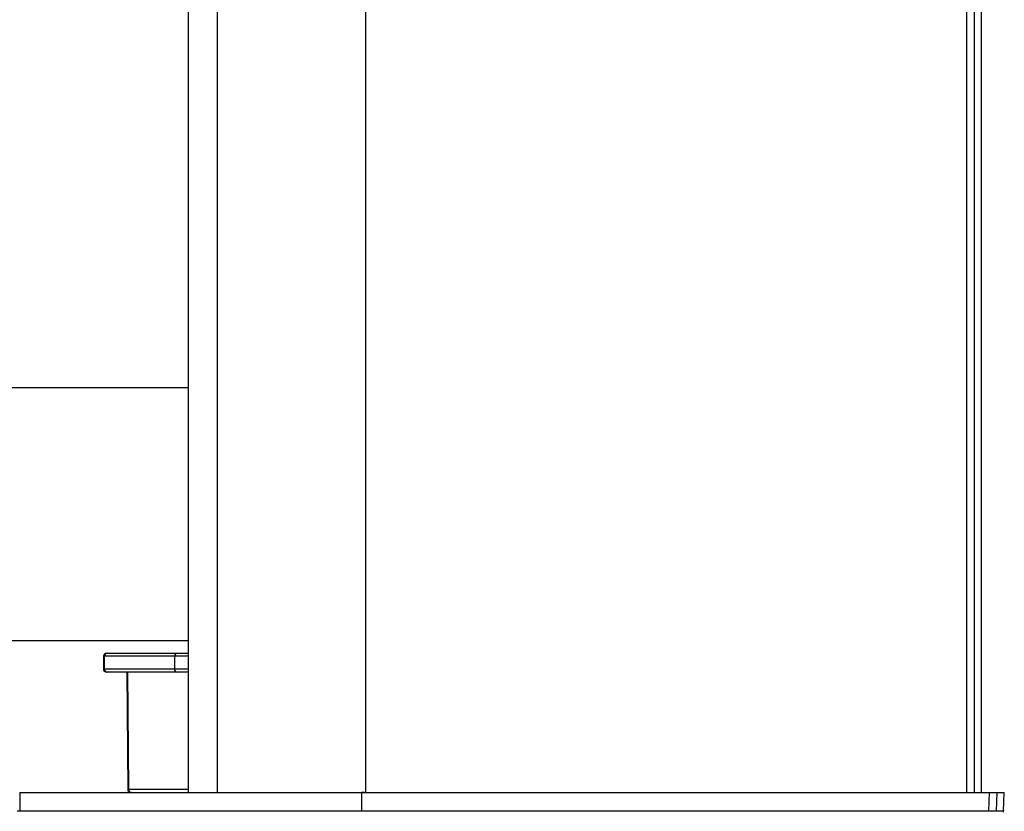
# Model space of a CAD drawing. Extents: x 0 to 841, y 0 to 594.
# Drawn here: x 526 to 557, y 29 to 54 of the extents above; entities that cross this region are included whole.
import ezdxf

# ---------------------------------------------------------------- set-up
doc = ezdxf.new("R2010")
doc.units = 0
doc.layers.get('0').update_dxf_attribs({"linetype": 'CONTINUOUS'})

msp = doc.modelspace()

# ---------------------------------------------------------------- linework, layer by layer
at = {"color": 7, "linetype": 'CONTINUOUS'}
for p, q in [((531.0103, 229.182), (531.0103, 29.182)), ((556.0797, 29.182), (556.0797, 229.182)), ((351.1061, 33.982), (531.0103, 33.982)), ((528.3311, 33.4829), (528.3276, 33.0829)), ((528.4311, 33.582), (528.4491, 33.582)), ((528.4491, 33.582), (530.6701, 33.582)), ((530.6701, 33.582), (531.0103, 33.582)), ((528.4458, 32.982), (528.4276, 32.982)), ((530.6668, 32.982), (528.4458, 32.982)), ((529.0631, 32.982), (529.0954, 29.2811)), ((531.0103, 32.982), (530.6668, 32.982)), ((525.6819, 29.182), (536.4818, 29.182)), ((536.607, 29.182), (536.4818, 29.182)), ((556.3157, 29.182), (556.5588, 29.182)), ((556.7752, 28.582), (556.7961, 29.182)), ((536.4854, 28.582), (525.6855, 28.582)), ((556.5381, 28.582), (556.295, 28.582))]:
    msp.add_line(p, q, dxfattribs=at)
at = {"color": 8, "linetype": 'CONTINUOUS'}
for p, q in [((531.9193, 229.182), (531.9193, 29.182)), ((536.607, 229.182), (536.607, 29.182)), ((555.6057, 229.182), (555.6057, 29.182)), ((555.8488, 229.182), (555.8488, 29.182)), ((351.1061, 41.982), (531.0103, 41.982)), ((528.3552, 33.4829), (528.3311, 33.4829)), ((528.3552, 33.4829), (528.3519, 33.0829)), ((530.5761, 33.4829), (528.3552, 33.4829)), ((530.5761, 33.4829), (530.5729, 33.0829)), ((531.0103, 33.4829), (530.5761, 33.4829)), ((528.3276, 33.0829), (528.3519, 33.0829)), ((528.3519, 33.0829), (530.5729, 33.0829)), ((529.0874, 32.982), (529.1177, 29.2811)), ((530.5729, 33.0829), (531.0103, 33.0829)), ((529.0954, 29.2811), (529.1177, 29.2811)), ((529.1177, 29.2811), (531.0103, 29.2811)), ((525.6819, 29.182), (525.6855, 28.582)), ((536.4818, 29.182), (536.4854, 28.582)), ((556.3157, 29.182), (556.295, 28.582)), ((556.5588, 29.182), (556.5381, 28.582))]:
    msp.add_line(p, q, dxfattribs=at)
at = {"color": 7, "linetype": 'CONTINUOUS'}
for points in [[(556.7742, 28.5566), (556.7825, 28.6266)], [(525.6855, 28.582), (525.5999, 28.582)], [(556.295, 28.582), (556.2634, 28.582), (556.2316, 28.582), (556.1993, 28.582), (556.1665, 28.582), (556.1328, 28.582), (556.0981, 28.582), (556.0622, 28.582), (556.0248, 28.582), (555.9859, 28.582), (555.9451, 28.582), (555.9025, 28.582), (555.8582, 28.582), (555.8123, 28.582), (555.7647, 28.582), (555.7156, 28.582), (555.665, 28.582), (555.613, 28.582), (555.5597, 28.582), (555.505, 28.582), (555.449, 28.582), (555.3917, 28.582), (555.3331, 28.582), (555.2731, 28.582), (555.2118, 28.582), (555.1491, 28.582), (555.085, 28.582), (555.0196, 28.582), (554.9527, 28.582), (554.8845, 28.582), (554.8149, 28.582), (554.744, 28.582), (554.6717, 28.582), (554.5981, 28.582), (554.5231, 28.582), (554.4468, 28.582), (554.3692, 28.582), (554.2903, 28.582), (554.2102, 28.582), (554.1287, 28.582), (554.046, 28.582), (553.962, 28.582), (553.8767, 28.582), (553.7902, 28.582), (553.7024, 28.582), (553.6134, 28.582), (553.5231, 28.582), (553.4316, 28.582), (553.3389, 28.582), (553.245, 28.582), (553.1498, 28.582), (553.0535, 28.582), (552.956, 28.582), (552.8573, 28.582), (552.7574, 28.582), (552.6564, 28.582), (552.5542, 28.582), (552.4508, 28.582), (552.3463, 28.582), (552.2407, 28.582), (552.134, 28.582), (552.0262, 28.582), (551.9173, 28.582), (551.8072, 28.582), (551.6961, 28.582), (551.584, 28.582), (551.4707, 28.582), (551.3564, 28.582), (551.2411, 28.582), (551.1247, 28.582), (551.0074, 28.582), (550.889, 28.582), (550.7696, 28.582), (550.6492, 28.582), (550.5278, 28.582), (550.4055, 28.582), (550.2822, 28.582), (550.158, 28.582), (550.0328, 28.582), (549.9067, 28.582), (549.7797, 28.582), (549.6518, 28.582), (549.523, 28.582), (549.3934, 28.582), (549.2628, 28.582), (549.1314, 28.582), (548.9992, 28.582), (548.8661, 28.582), (548.7322, 28.582), (548.5975, 28.582), (548.462, 28.582), (548.3257, 28.582), (548.1886, 28.582), (548.0508, 28.582), (547.9122, 28.582), (547.7729, 28.582), (547.6328, 28.582), (547.4921, 28.582), (547.3506, 28.582), (547.2084, 28.582), (547.0656, 28.582), (546.9221, 28.582), (546.7779, 28.582), (546.6331, 28.582), (546.4877, 28.582), (546.3417, 28.582), (546.195, 28.582), (546.0478, 28.582), (545.9, 28.582), (545.7516, 28.582), (545.6027, 28.582), (545.4532, 28.582), (545.3032, 28.582), (545.1527, 28.582), (545.0017, 28.582), (544.8502, 28.582), (544.6983, 28.582), (544.5459, 28.582), (544.393, 28.582), (544.2397, 28.582), (544.086, 28.582), (543.9319, 28.582), (543.7774, 28.582), (543.6225, 28.582), (543.4673, 28.582), (543.3117, 28.582), (543.1558, 28.582), (542.9995, 28.582), (542.8429, 28.582), (542.6861, 28.582), (542.5289, 28.582), (542.3715, 28.582), (542.2139, 28.582), (542.056, 28.582), (541.8978, 28.582), (541.7395, 28.582), (541.5809, 28.582), (541.4222, 28.582), (541.2633, 28.582), (541.1042, 28.582), (540.945, 28.582), (540.7856, 28.582), (540.6262, 28.582), (540.4666, 28.582), (540.307, 28.582), (540.1473, 28.582), (539.9875, 28.582), (539.8277, 28.582), (539.6678, 28.582), (539.5079, 28.582), (539.3481, 28.582), (539.1882, 28.582), (539.0283, 28.582), (538.8685, 28.582), (538.7087, 28.582), (538.5489, 28.582), (538.3893, 28.582), (538.2297, 28.582), (538.0703, 28.582), (537.911, 28.582), (537.752, 28.582), (537.5931, 28.582), (537.4345, 28.582), (537.276, 28.582), (537.1177, 28.582), (536.9595, 28.582), (536.8015, 28.582), (536.6434, 28.582), (536.4854, 28.582)], [(556.7645, 28.582), (556.7644, 28.582), (556.7642, 28.582), (556.7639, 28.582), (556.7634, 28.582), (556.7627, 28.582), (556.7617, 28.582), (556.7604, 28.582), (556.7587, 28.582), (556.7565, 28.582), (556.7538, 28.582), (556.7506, 28.582), (556.7468, 28.582), (556.7422, 28.582), (556.737, 28.582), (556.731, 28.582), (556.7241, 28.582), (556.7164, 28.582), (556.708, 28.582), (556.6988, 28.582), (556.689, 28.582), (556.6786, 28.582), (556.6676, 28.582), (556.6561, 28.582), (556.6441, 28.582), (556.6318, 28.582), (556.6191, 28.582), (556.606, 28.582), (556.5928, 28.582), (556.5793, 28.582), (556.5657, 28.582), (556.5519, 28.582), (556.5381, 28.582)]]:
    msp.add_lwpolyline(points, dxfattribs=at)
for points in [[(536.4818, 29.182, 0), (536.6773, 29.182, 0), (536.8729, 29.182, 0), (537.0686, 29.182, 0), (537.2644, 29.182, 0), (537.4603, 29.182, 0), (537.6565, 29.182, 0), (537.8529, 29.182, 0), (538.0497, 29.182, 0), (538.2467, 29.182, 0), (538.4439, 29.182, 0), (538.6414, 29.182, 0), (538.839, 29.182, 0), (539.0367, 29.182, 0), (539.2345, 29.182, 0), (539.4323, 29.182, 0), (539.6302, 29.182, 0), (539.828, 29.182, 0), (540.0257, 29.182, 0), (540.2233, 29.182, 0), (540.4208, 29.182, 0), (540.6182, 29.182, 0), (540.8154, 29.182, 0), (541.0124, 29.182, 0), (541.2092, 29.182, 0), (541.4057, 29.182, 0), (541.6021, 29.182, 0), (541.7981, 29.182, 0), (541.9938, 29.182, 0), (542.1892, 29.182, 0), (542.3843, 29.182, 0), (542.5789, 29.182, 0), (542.7732, 29.182, 0), (542.967, 29.182, 0), (543.1603, 29.182, 0), (543.3532, 29.182, 0), (543.5455, 29.182, 0), (543.7372, 29.182, 0), (543.9284, 29.182, 0), (544.1189, 29.182, 0), (544.3088, 29.182, 0), (544.4981, 29.182, 0), (544.6867, 29.182, 0), (544.8745, 29.182, 0), (545.0617, 29.182, 0), (545.2481, 29.182, 0), (545.4337, 29.182, 0), (545.6186, 29.182, 0), (545.8026, 29.182, 0), (545.9858, 29.182, 0), (546.1681, 29.182, 0), (546.3496, 29.182, 0), (546.5301, 29.182, 0), (546.7097, 29.182, 0), (546.8884, 29.182, 0), (547.066, 29.182, 0), (547.2427, 29.182, 0), (547.4184, 29.182, 0), (547.593, 29.182, 0), (547.7665, 29.182, 0), (547.9389, 29.182, 0), (548.1102, 29.182, 0), (548.2803, 29.182, 0), (548.4492, 29.182, 0), (548.6169, 29.182, 0), (548.7834, 29.182, 0), (548.9486, 29.182, 0), (549.1125, 29.182, 0), (549.275, 29.182, 0), (549.4363, 29.182, 0), (549.5962, 29.182, 0), (549.7547, 29.182, 0), (549.9119, 29.182, 0), (550.0676, 29.182, 0), (550.222, 29.182, 0), (550.3749, 29.182, 0), (550.5264, 29.182, 0), (550.6764, 29.182, 0), (550.8249, 29.182, 0), (550.972, 29.182, 0), (551.1175, 29.182, 0), (551.2615, 29.182, 0), (551.4039, 29.182, 0), (551.5448, 29.182, 0), (551.684, 29.182, 0), (551.8217, 29.182, 0), (551.9577, 29.182, 0), (552.0921, 29.182, 0), (552.2248, 29.182, 0), (552.3558, 29.182, 0), (552.485, 29.182, 0), (552.6126, 29.182, 0), (552.7383, 29.182, 0), (552.8623, 29.182, 0), (552.9844, 29.182, 0), (553.1047, 29.182, 0), (553.2231, 29.182, 0), (553.3396, 29.182, 0), (553.4543, 29.182, 0), (553.567, 29.182, 0), (553.6779, 29.182, 0), (553.7869, 29.182, 0), (553.8939, 29.182, 0), (553.999, 29.182, 0), (554.1023, 29.182, 0), (554.2036, 29.182, 0), (554.3029, 29.182, 0), (554.4003, 29.182, 0), (554.4957, 29.182, 0), (554.5892, 29.182, 0), (554.6806, 29.182, 0), (554.77, 29.182, 0), (554.8574, 29.182, 0), (554.9427, 29.182, 0), (555.026, 29.182, 0), (555.1071, 29.182, 0), (555.1862, 29.182, 0), (555.2632, 29.182, 0), (555.3381, 29.182, 0), (555.4109, 29.182, 0), (555.4816, 29.182, 0), (555.5502, 29.182, 0), (555.6167, 29.182, 0), (555.6811, 29.182, 0), (555.7434, 29.182, 0), (555.8037, 29.182, 0), (555.8617, 29.182, 0), (555.9174, 29.182, 0), (555.9707, 29.182, 0), (556.0214, 29.182, 0), (556.0694, 29.182, 0), (556.1148, 29.182, 0), (556.1578, 29.182, 0), (556.1989, 29.182, 0), (556.2386, 29.182, 0), (556.2774, 29.182, 0), (556.3157, 29.182, 0)], [(556.5588, 29.182, 0), (556.5738, 29.182, 0), (556.5887, 29.182, 0), (556.6035, 29.182, 0), (556.6181, 29.182, 0), (556.6324, 29.182, 0), (556.6465, 29.182, 0), (556.6601, 29.182, 0), (556.6733, 29.182, 0), (556.686, 29.182, 0), (556.6981, 29.182, 0), (556.7095, 29.182, 0), (556.7203, 29.182, 0), (556.7303, 29.182, 0), (556.7394, 29.182, 0), (556.7476, 29.182, 0), (556.7549, 29.182, 0), (556.7614, 29.182, 0), (556.767, 29.182, 0), (556.7719, 29.182, 0), (556.7761, 29.182, 0), (556.7796, 29.182, 0), (556.7826, 29.182, 0), (556.7849, 29.182, 0), (556.7868, 29.182, 0), (556.7883, 29.182, 0), (556.7894, 29.182, 0), (556.7902, 29.182, 0), (556.7907, 29.182, 0), (556.791, 29.182, 0), (556.7911, 29.182, 0), (556.7911, 29.182, 0), (556.791, 29.182, 0)]]:
    msp.add_polyline3d(points, dxfattribs=at)
for centre, start, end in [((528.4311, 33.482), 90, 179.5), ((528.4276, 33.082), 179.5, 270), ((529.1954, 29.282), 180.5, 270)]:
    msp.add_arc(centre, 0.1, start, end, dxfattribs=at)
at = {"color": 8, "linetype": 'CONTINUOUS'}
for centre, radius, start, end in [((528.4522, 33.485), 0.097, 91.82958, 181.25904), ((530.6732, 33.485), 0.097, 91.82958, 181.25904), ((528.449, 33.0791), 0.0972, 177.78394, 268.1294), ((530.67, 33.0791), 0.0972, 177.78394, 268.1294), ((529.2148, 29.279), 0.097, 178.74096, 268.17042)]:
    msp.add_arc(centre, radius, start, end, dxfattribs=at)

doc.saveas('drawing.dxf')
